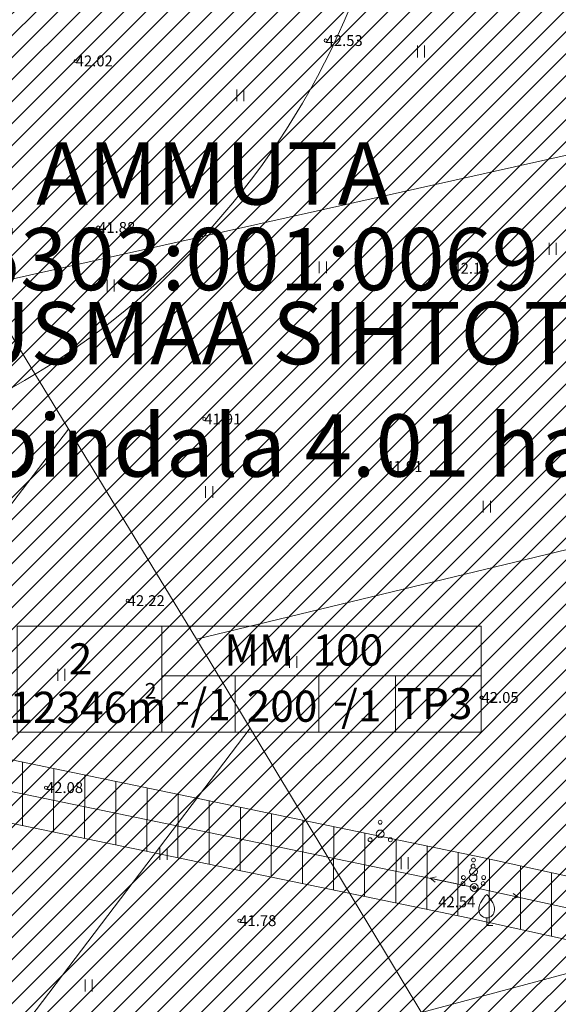
# Model space of a CAD drawing. Units: metres. Extents: x 552654 to 553161, y 6576015 to 6576497.
# Drawn here: x 552910 to 552945, y 6576208 to 6576271 of the extents above; entities that cross this region are included whole.
import ezdxf
from ezdxf.enums import TextEntityAlignment as Align

# ---------------------------------------------------------------- set-up
doc = ezdxf.new("R2010")
doc.units = ezdxf.units.M
for name, color, linetype, lineweight in [('13 Kõrgep_kaabel', 7, 'Continuous', 0), ('14 Madalp_õhul_', 7, 'Continuous', 0), ('18 Soojakaev', 7, 'Continuous', 0), ('20 Valgustus', 7, 'Continuous', 0), ('41 Kõlvikud', 7, 'Continuous', 0), ('42 Reljeef', 7, 'Continuous', 0), ('63 Koordinaadid', 7, 'Continuous', 0), ('7 Drenaaz', 7, 'Continuous', 0)]:
    doc.layers.add(name, color=color, linetype=linetype, lineweight=lineweight)
doc.styles.add('Style-INTL_ISO', font='INTL_ISO.shx')
doc.styles.add('Style-INTL_ISO_ITALIC', font='INTL_ISO_ITALIC.shx')
doc.linetypes.add('MP_OHL', pattern='A,-1,-12.5,[30,dgnlstyle-mkm.shx,S=0.0049768,R=180,X=0,Y=0],-8,[30,dgnlstyle-mkm.shx,S=0.0049768,R=0,X=0,Y=0],-11.5', length=33)
doc.linetypes.add('OK_AED', pattern='A,1,-1,0.5,[15,dgnlstyle-mkm.shx,S=0.008,R=0,X=0,Y=0],0.5,-1,1', length=5)

# ---------------------------------------------------------------- blocks, each defined once
blk = doc.blocks.new('PUPOST_4')
at = {"color": 250, "linetype": 'Continuous', "lineweight": 0}
blk.add_circle((0, -1.000054180622101e-05), 0.25, dxfattribs=at)
blk = doc.blocks.new('PQQSAS_11')
at = {"color": 250, "linetype": 'Continuous', "lineweight": 0}
for centre, radius in [((-0.001165173016488552, 0.7546238657087088), 0.125), ((-0.001165173016488552, 0.004623865708708763), 0.25), ((-0.6511651729233563, -0.3703761342912912), 0.125), ((0.6488348270067945, -0.3703761342912912), 0.125)]:
    blk.add_circle(centre, radius, dxfattribs=at)
blk = doc.blocks.new('PQQSAS_12')
at = {"color": 250, "linetype": 'Continuous', "lineweight": 0}
for centre, radius in [((-0.00127796595916152, 0.745659725740552), 0.125), ((-0.00127796595916152, -0.004340274259448051), 0.25), ((-0.6512779659824446, -0.3793402742594481), 0.125), ((0.6487220340641215, -0.3793402742594481), 0.125)]:
    blk.add_circle(centre, radius, dxfattribs=at)
blk = doc.blocks.new('VILJA1_8')
at = {"color": 250, "linetype": 'Continuous', "lineweight": 0}
for p, q in [((0.002837611013092101, 0.001526230946183205), (0.002837611013092101, 0.5015262309461832)), ((0.4028376110363752, 0.001526230946183205), (0.002837611013092101, 0.001526230946183205))]:
    blk.add_line(p, q, dxfattribs=at)
at = {"color": 250, "linetype": 'Continuous', "lineweight": 0, "flags": 128}
for points in [[(-0.4971623889869079, 1.001526230946183), (-0.4971623889869079, 1.15152623038739), (-0.4871623889775947, 1.216526383534074), (-0.4521622364409268, 1.346526383422315), (-0.3921622363850474, 1.466526383534074), (-0.2471623889869079, 1.701526230201125), (-0.08716238895431161, 1.906526383012533), (0.002837611013092101, 2.001526230946183)], [(0.5028376110130921, 1.001526230946183), (0.5028376110130921, 1.15152623038739), (0.4928376110037789, 1.216526383534074), (0.4578377635916695, 1.346526383422315), (0.3978377636522055, 1.466526383534074), (0.2528376110130921, 1.701526230201125), (0.09283761098049581, 1.906526383012533), (0.002837611013092101, 2.001526230946183)]]:
    blk.add_lwpolyline(points, dxfattribs=at)
at = {"color": 250, "linetype": 'Continuous', "lineweight": 0}
blk.add_arc((0.002837647800333798, 1.001526232808828), 0.4999999999999996, 180, 0, dxfattribs=at)
blk = doc.blocks.new('RING02_216')
at = {"color": 250, "linetype": 'Continuous', "lineweight": 0}
blk.add_circle((0, 1.000054180622101e-05), 0.1, dxfattribs=at)
blk = doc.blocks.new('RING02_217')
at = {"color": 250, "linetype": 'Continuous', "lineweight": 0}
blk.add_circle((0, 1.000054180622101e-05), 0.1, dxfattribs=at)
blk = doc.blocks.new('RING02_218')
at = {"color": 250, "linetype": 'Continuous', "lineweight": 0}
blk.add_circle((0, 1.000054180622101e-05), 0.1, dxfattribs=at)
blk = doc.blocks.new('RING02_219')
at = {"color": 250, "linetype": 'Continuous', "lineweight": 0}
blk.add_circle((0, 1.000054180622101e-05), 0.1, dxfattribs=at)
blk = doc.blocks.new('RING02_220')
at = {"color": 250, "linetype": 'Continuous', "lineweight": 0}
blk.add_circle((0, 1.000054180622101e-05), 0.1, dxfattribs=at)
blk = doc.blocks.new('RING02_226')
at = {"color": 250, "linetype": 'Continuous', "lineweight": 0}
blk.add_circle((0, 1.000054180622101e-05), 0.1, dxfattribs=at)
blk = doc.blocks.new('RING02_234')
at = {"color": 250, "linetype": 'Continuous', "lineweight": 0}
blk.add_circle((0, 1.000054180622101e-05), 0.1, dxfattribs=at)
blk = doc.blocks.new('RING02_436')
at = {"color": 250, "linetype": 'Continuous', "lineweight": 0}
blk.add_circle((0, 0), 0.1, dxfattribs=at)
blk = doc.blocks.new('RING02_439')
at = {"color": 250, "linetype": 'Continuous', "lineweight": 0}
blk.add_circle((0, 0), 0.1, dxfattribs=at)
blk = doc.blocks.new('RING02_440')
at = {"color": 250, "linetype": 'Continuous', "lineweight": 0}
blk.add_circle((0, 0), 0.1, dxfattribs=at)
blk = doc.blocks.new('RING02_441')
at = {"color": 250, "linetype": 'Continuous', "lineweight": 0}
blk.add_circle((0, 0), 0.1, dxfattribs=at)
blk = doc.blocks.new('HEIN_90')
at = {"color": 250, "linetype": 'Continuous', "lineweight": 0}
for p, q in [((-0.2311746573541313, 0.3845219276845455), (-0.2311746573541313, -0.3765938300639391)), ((0.2238813440781087, 0.3845219276845455), (0.2238813440781087, -0.3765938300639391))]:
    blk.add_line(p, q, dxfattribs=at)
blk = doc.blocks.new('HEIN_91')
at = {"color": 250, "linetype": 'Continuous', "lineweight": 0}
for p, q in [((-0.2229276405414566, 0.3799563590437174), (-0.2229276405414566, -0.3811593987047672)), ((0.2321283608907834, 0.3799563590437174), (0.2321283608907834, -0.3811593987047672))]:
    blk.add_line(p, q, dxfattribs=at)
blk = doc.blocks.new('HEIN_100')
at = {"color": 250, "linetype": 'Continuous', "lineweight": 0}
for p, q in [((-0.2240879542659968, 0.3809707947075367), (-0.2240879542659968, -0.3801449630409479)), ((0.2309680471662432, 0.3809707947075367), (0.2309680471662432, -0.3801449630409479))]:
    blk.add_line(p, q, dxfattribs=at)
blk = doc.blocks.new('HEIN_101')
at = {"color": 250, "linetype": 'Continuous', "lineweight": 0}
for p, q in [((-0.2234635456698015, 0.3773964662104845), (-0.2234635456698015, -0.3837192906066775)), ((0.2315924557624385, 0.3773964662104845), (0.2315924557624385, -0.3837192906066775))]:
    blk.add_line(p, q, dxfattribs=at)
blk = doc.blocks.new('HEIN_102')
at = {"color": 250, "linetype": 'Continuous', "lineweight": 0}
for p, q in [((-0.2270509963855147, 0.3829825734719634), (-0.2270509963855147, -0.3781331824138761)), ((0.2280050050467253, 0.3829825734719634), (0.2280050050467253, -0.3781331824138761))]:
    blk.add_line(p, q, dxfattribs=at)
blk = doc.blocks.new('HEIN_105')
at = {"color": 250, "linetype": 'Continuous', "lineweight": 0}
for p, q in [((-0.2284557634266093, 0.3853672901168466), (-0.2284557634266093, -0.3757484657689929)), ((0.2266002380056307, 0.3853672901168466), (0.2266002380056307, -0.3757484657689929))]:
    blk.add_line(p, q, dxfattribs=at)
blk = doc.blocks.new('HEIN_106')
at = {"color": 250, "linetype": 'Continuous', "lineweight": 0}
for p, q in [((-0.2296407971298322, 0.3826441233977675), (-0.2296407971298322, -0.37847132794559)), ((0.2254152043024078, 0.3826441233977675), (0.2254152043024078, -0.37847132794559))]:
    blk.add_line(p, q, dxfattribs=at)
blk = doc.blocks.new('HEIN_107')
at = {"color": 250, "linetype": 'Continuous', "lineweight": 0}
for p, q in [((-0.2299096651840955, 0.3790755933150649), (-0.2299096651840955, -0.3820401625707746)), ((0.2251463362481445, 0.3790755933150649), (0.2251463362481445, -0.3820401625707746))]:
    blk.add_line(p, q, dxfattribs=at)
blk = doc.blocks.new('HEIN_108')
at = {"color": 250, "linetype": 'Continuous', "lineweight": 0}
for p, q in [((-0.2293966490542516, 0.3787258509546518), (-0.2293966490542516, -0.3823899049311876)), ((0.2256593524944037, 0.3787258509546518), (0.2256593524944037, -0.3823899049311876))]:
    blk.add_line(p, q, dxfattribs=at)
blk = doc.blocks.new('HEIN_113')
at = {"color": 250, "linetype": 'Continuous', "lineweight": 0}
for p, q in [((-0.2242774742189795, 0.3760142819955945), (-0.2242774742189795, -0.3851011693477631)), ((0.2307785272132605, 0.3760142819955945), (0.2307785272132605, -0.3851011693477631))]:
    blk.add_line(p, q, dxfattribs=at)
blk = doc.blocks.new('HEIN_114')
at = {"color": 250, "linetype": 'Continuous', "lineweight": 0}
for p, q in [((-0.227863093954511, 0.3768715476617217), (-0.227863093954511, -0.3842442091554403)), ((0.227192907477729, 0.3768715476617217), (0.227192907477729, -0.3842442091554403))]:
    blk.add_line(p, q, dxfattribs=at)
blk = doc.blocks.new('HEIN_125')
at = {"color": 250, "linetype": 'Continuous', "lineweight": 0}
for p, q in [((-0.2270812097704038, 0.3790581990033388), (-0.2270812097704038, -0.3820575587451458)), ((0.2279747916618362, 0.3790581990033388), (0.2279747916618362, -0.3820575587451458))]:
    blk.add_line(p, q, dxfattribs=at)
blk = doc.blocks.new('PUPOST_14')
at = {"color": 250, "linetype": 'Continuous', "lineweight": 0}
blk.add_circle((0, 6.984919309616089e-08), 0.25, dxfattribs=at)
blk = doc.blocks.new('PQQSAS_13')
at = {"color": 250, "linetype": 'Continuous', "lineweight": 0}
for centre, radius in [((-0.00127796595916152, 0.7456697961315513), 0.125), ((-0.00127796595916152, -0.004330203868448734), 0.25), ((-0.6512779659824446, -0.3793302038684487), 0.125), ((0.6487220340641215, -0.3793302038684487), 0.125)]:
    blk.add_circle(centre, radius, dxfattribs=at)
blk = doc.blocks.new('RING02_528')
at = {"color": 250, "linetype": 'Continuous', "lineweight": 0}
blk.add_circle((0, 2.007093280553818e-05), 0.1, dxfattribs=at)
blk = doc.blocks.new('PUPOST_15')
at = {"color": 250, "linetype": 'Continuous', "lineweight": 0}
blk.add_circle((0, 6.984919309616089e-08), 0.25, dxfattribs=at)
blk = doc.blocks.new('PQQSAS_14')
at = {"color": 250, "linetype": 'Continuous', "lineweight": 0}
for centre, radius in [((-0.003485758206807077, 0.745265755802393), 0.125), ((-0.003485758206807077, -0.00473424419760704), 0.25), ((-0.6534857582300901, -0.379734244197607), 0.125), ((0.646514241816476, -0.379734244197607), 0.125)]:
    blk.add_circle(centre, radius, dxfattribs=at)
blk = doc.blocks.new('RING02_529')
at = {"color": 250, "linetype": 'Continuous', "lineweight": 0}
blk.add_circle((0, 2.007093280553818e-05), 0.1, dxfattribs=at)
blk = doc.blocks.new('MPSUUN_7')
at = {"color": 250, "linetype": 'Continuous', "lineweight": 0}
for p, q in [((0.2039255141280591, 0.003792727366089821), (2.897119112429209, 0.0009218249469995499)), ((2.897119112429209, 0.0009218249469995499), (2.527845053118654, -0.1824811985716224)), ((2.533118587569334, 0.1667639724910259), (2.897119112429209, 0.0009218249469995499))]:
    blk.add_line(p, q, dxfattribs=at)
blk.add_point((-4.303990863263607e-06, -3.194436430931091e-07), dxfattribs=at)
blk = doc.blocks.new('MPSUUN_8')
at = {"color": 250, "linetype": 'Continuous', "lineweight": 0}
for p, q in [((0.2039559505647048, 0.001403684727847576), (2.900637414189987, -0.00161025021225214)), ((2.52881246060133, 0.1664558192715049), (2.900637414189987, -0.00161025021225214)), ((2.900637414189987, -0.00161025021225214), (2.529240308678709, -0.1806750157848001))]:
    blk.add_line(p, q, dxfattribs=at)
blk.add_point((8.502276614308357e-06, -4.200264811515808e-07), dxfattribs=at)

msp = doc.modelspace()

# ---------------------------------------------------------------- hatches: boundary and pattern name
at = {"layer": '13 Kõrgep_kaabel', "linetype": 'Continuous', "lineweight": 0}
h = msp.add_hatch(dxfattribs=at)
h.set_pattern_fill('_USER', color=252, style=0)
h.set_pattern_definition([(45, (-20368966.89, -8322267.65), (-0.282842712474619, 0.282842712474619), [])])
h.paths.add_polyline_path([(552937.8095886104, 6576331.375877865), (552978.2861337613, 6576265.374583337, -0.2304246009272855), (552978.7107193213, 6576261.019090549), (552969.6862224189, 6576236.73215949), (552972.4067705313, 6576234.005237587), (552982.5851531724, 6576261.397531249, 0.2303778982006615), (552982.1603079317, 6576265.752197333), (552939.6619497266, 6576335.050272536, -0.2015127505519702), (552939.073914304, 6576338.878354748), (552938.7725122838, 6576339.369822687), (552932.1922104756, 6576331.851178847, -0.5056192477474218)])
at = {"layer": '20 Valgustus', "linetype": 'Continuous', "lineweight": 0}
h = msp.add_hatch(dxfattribs=at)
h.set_pattern_fill('_USER', color=3, style=0)
h.set_pattern_definition([(45, (-20369057.33, -8322395.99), (-0.7071067811865475, 0.7071067811865475), [])])
h.paths.add_polyline_path([(552931.5790014344, 6576177.662643514), (552981.436896878, 6576227.404003113), (552997.206542558, 6576243.130536821), (552984.2072060305, 6576264.327332377), (552972.7954203924, 6576233.615677053), (552973.5022260201, 6576232.907215492), (552959.3435529649, 6576218.781636707), (552945.2179741813, 6576232.940309763), (552959.3766472365, 6576247.065888546), (552969.2975725578, 6576237.121719718), (552978.2425823762, 6576261.194733689, 0.2302740392028765), (552977.8604181035, 6576265.112348399), (552937.3827510652, 6576331.11547207, 0.2221688711231052), (552935.2618768883, 6576332.514279611), (552929.9212524797, 6576326.299614551), (552918.8420877713, 6576314.055875728), (552907.8477523117, 6576301.20727958), (552898.9728498184, 6576290.245081027), (552892.4297918638, 6576282.095031282), (552884.8875518051, 6576273.212321542), (552874.6732358775, 6576261.222295297), (552864.3428864406, 6576248.188877529), (552859.0276586199, 6576241.325895871), (552858.7322061831, 6576240.945976134)])
at = {"layer": '41 Kõlvikud', "linetype": 'Continuous', "lineweight": 0}
h = msp.add_hatch(dxfattribs=at)
h.set_pattern_fill('_USER', color=204, style=0)
h.set_pattern_definition([(90, (-20368953.44, -8322283.810000001), (-2, 1.224606353822377e-16), [])])
h.paths.add_polyline_path([(552977.1792352865, 6576265.266679826, -0.2304222964317113), (552977.6038361767, 6576260.911228064), (552968.9089230018, 6576237.511279947), (552973.5727198096, 6576232.836556597), (552984.2452385791, 6576261.558680534, 0.2303842394369662), (552983.8209863582, 6576265.913513291), (552939.4894116032, 6576338.200842006), (552935.3821015046, 6576333.421333964)])
at = {"layer": '42 Reljeef', "linetype": 'Continuous', "lineweight": 0}
h = msp.add_hatch(dxfattribs=at)
h.set_pattern_fill('_USER', color=204, style=0)
h.set_pattern_definition([(90, (-20369101.34, -8322439.86), (-2, 1.224606353822377e-16), [])])
h.paths.add_polyline_path([(552884.032360912, 6576226.657162083), (552852.1935258034, 6576172.450162053), (552851.3717819757, 6576168.284671469), (552853.9400000001, 6576166.19), (552855.3720175787, 6576167.895082247), (552855.9864741967, 6576171.009817804), (552887.3283410138, 6576224.370706809), (552939.2527811518, 6576213.61395642), (552963.081091647, 6576208.384821009), (552966.4457618946, 6576211.741626943), (552940.0872188483, 6576217.526023438), (552887.6431498154, 6576228.39042085), (552869.3429010895, 6576261.991186865), (552896.1789739678, 6576293.580690634), (552919.3585619678, 6576321.274234748), (552917.5917517624, 6576324.164868313), (552886.6986135441, 6576288.599285257), (552867.3475933103, 6576265.820648519), (552867.1848725852, 6576266.13939207), (552864.3229190955, 6576262.845323038)])

# ---------------------------------------------------------------- linework, layer by layer
at = {"layer": '14 Madalp_õhul_', "color": 250, "linetype": 'Continuous', "lineweight": 13}
for p, q in [((552919.59, 6576232.37), (552919.59, 6576225.55)), ((552940.11, 6576232.37), (552940.11, 6576231.28)), ((552919.59, 6576229.18), (552940.11, 6576229.18)), ((552924.3, 6576229.18), (552924.3, 6576225.55)), ((552929.6900000001, 6576229.18), (552929.6900000001, 6576225.55)), ((552934.61, 6576229.18), (552934.61, 6576225.55)), ((552940.11, 6576229.18), (552940.11, 6576225.55))]:
    msp.add_line(p, q, dxfattribs=at)
at = {"layer": '14 Madalp_õhul_', "color": 250, "linetype": 'Continuous', "lineweight": 13, "flags": 128}
msp.add_lwpolyline([(552910.29, 6576232.37), (552940.11, 6576232.37), (552940.11, 6576225.55), (552910.29, 6576225.55)], close=True, dxfattribs=at)
at = {"layer": '18 Soojakaev', "color": 250, "linetype": 'OK_AED', "lineweight": 13, "ltscale": 4}
msp.add_arc((552885.5238956878, 6576291.30658742), 50, 210.1376983363174, 355.9005628048884, dxfattribs=at)
at = {"layer": '42 Reljeef', "color": 204, "linetype": 'Continuous', "lineweight": 0, "flags": 128}
msp.add_lwpolyline([(552884.032360912, 6576226.657162083), (552852.1935258034, 6576172.450162053), (552851.3717819757, 6576168.284671469), (552853.9400000001, 6576166.19), (552855.3720175787, 6576167.895082247), (552855.9864741967, 6576171.009817804), (552887.3283410138, 6576224.370706809), (552939.2527811518, 6576213.61395642), (552963.081091647, 6576208.384821009), (552966.4486858731, 6576211.738691061), (552966.4457618946, 6576211.741626943), (552940.0872188483, 6576217.526023438), (552887.6431498154, 6576228.39042085), (552869.3429010895, 6576261.991186865), (552896.1789739678, 6576293.580690634), (552919.3585619678, 6576321.274234748), (552917.5943177588, 6576324.162639242), (552917.5917517624, 6576324.164868313), (552886.6986135441, 6576288.599285257), (552867.3475933103, 6576265.820648519), (552867.1848725852, 6576266.13939207), (552864.3229190955, 6576262.845323038)], close=True, dxfattribs=at)
at = {"layer": '42 Reljeef', "color": 204, "linetype": 'MP_OHL', "lineweight": 0, "ltscale": 0.5, "flags": 128}
for points in [[(552887.6431498154, 6576228.39042085), (552940.0872188483, 6576217.526023438), (552966.4457618946, 6576211.741626943)], [(552887.3283410138, 6576224.370706809), (552939.2527811518, 6576213.61395642), (552963.081091647, 6576208.384821009)]]:
    msp.add_lwpolyline(points, dxfattribs=at)
at = {"layer": '63 Koordinaadid', "color": 250, "linetype": 'Continuous', "lineweight": 0, "ltscale": 0.5}
msp.add_line((553002.5106634725, 6576275.334603108), (552907.9888457899, 6576254.215195166), dxfattribs=at)
at = {"layer": '63 Koordinaadid', "color": 250, "linetype": 'Continuous', "lineweight": 0, "ltscale": 0.5, "flags": 128}
for points in [[(552921.8142210151, 6576231.522519303), (553015.7720865505, 6576254.24939665), (553070.560903653, 6576290.879171423)], [(552895.0692123172, 6576281.627673574), (552907.9888457899, 6576254.215195166), (552921.8142210151, 6576231.522519303), (552937.1776479385, 6576206.04242378), (552901.0505240029, 6576159.836237374)], [(552913.591093173, 6576245.019786066), (552868.0336823633, 6576185.299232154)], [(552883.5850932341, 6576170.968815883), (552925.2645960876, 6576225.800105594)], [(552936.2755272073, 6576207.538582721), (552984.105312357, 6576220.372840053)]]:
    msp.add_lwpolyline(points, dxfattribs=at)
at = {"layer": '63 Koordinaadid', "color": 250, "linetype": 'MP_OHL', "lineweight": 0, "ltscale": 0.5, "flags": 128}
msp.add_lwpolyline([(552886.33, 6576226.61998993), (552939.67, 6576215.569989929), (552987.9751017792, 6576204.969409772)], dxfattribs=at)

# ---------------------------------------------------------------- block references
at = {"layer": '63 Koordinaadid', "color": 250, "linetype": 'Continuous', "lineweight": 0}
for name, p in [('RING02_440', (552930.12, 6576269.99)), ('HEIN_91', (552936.25, 6576269.29)), ('RING02_441', (552914.06, 6576268.68)), ('HEIN_100', (552924.63, 6576266.47)), ('RING02_226', (552915.5, 6576257.98)), ('HEIN_90', (552944.71, 6576256.600000001)), ('HEIN_101', (552929.9400000001, 6576255.42)), ('RING02_439', (552938.27, 6576255.36)), ('HEIN_105', (552916.3, 6576254.25)), ('RING02_219', (552922.3200000001, 6576245.67)), ('RING02_218', (552933.96, 6576242.62)), ('HEIN_106', (552922.64, 6576240.98)), ('HEIN_102', (552940.48, 6576240.04)), ('RING02_436', (552917.4, 6576234)), ('HEIN_107', (552928.04, 6576230.060000001)), ('HEIN_114', (552913.13, 6576229.24)), ('RING02_217', (552940.14, 6576227.78)), ('RING02_234', (552912.15, 6576221.99)), ('PQQSAS_11', (552933.63, 6576219.01)), ('HEIN_113', (552919.7, 6576217.73)), ('HEIN_108', (552935.2, 6576217.140000001)), ('PQQSAS_13', (552939.6, 6576216.2)), ('PQQSAS_12', (552939.6, 6576216.2)), ('PQQSAS_14', (552939.63, 6576216.59)), ('PUPOST_14', (552939.67, 6576215.57)), ('PUPOST_15', (552939.67, 6576215.57)), ('PUPOST_4', (552939.67, 6576215.57)), ('RING02_528', (552939.67, 6576215.57)), ('RING02_529', (552939.67, 6576215.57)), ('RING02_216', (552939.67, 6576215.57)), ('VILJA1_8', (552940.47, 6576213.12)), ('RING02_220', (552924.5700000001, 6576213.44)), ('HEIN_125', (552914.89, 6576209.27))]:
    msp.add_blockref(name, p, dxfattribs=at)
for name, rotation in [('MPSUUN_8', 168.2957474469963), ('MPSUUN_7', 347.6245694853405)]:
    msp.add_blockref(name, (552939.67, 6576215.57), dxfattribs=dict(at, rotation=rotation))

# ---------------------------------------------------------------- texts
at = {"layer": '14 Madalp_õhul_', "color": 250, "linetype": 'Continuous', "lineweight": 13, "style": 'Style-INTL_ISO'}
for s, height, p in [('MM  100', 1.99998, (552928.7196117066, 6576230.82999)), ('2', 1.99998, (552914.369995, 6576230.259990001)), ('2', 0.99996, (552918.86999, 6576228.209980001)), ('/1', 1.99998, (552922.7298908448, 6576227.319990001)), ('/1', 1.99998, (552932.4098908447, 6576227.239990001)), ('TP3', 1.99998, (552937.1197841895, 6576227.389990001)), ('12346m', 1.99998, (552914.8497641895, 6576227.149990001)), ('200', 1.99998, (552927.3198350171, 6576227.219990001)), ('-', 1.99998, (552920.929995, 6576227.639990001)), ('-', 1.99998, (552931.069995, 6576227.57999))]:
    msp.add_text(s, height=height, dxfattribs=at).set_placement(p, align=Align.MIDDLE_CENTER)
at = {"layer": '63 Koordinaadid', "color": 250, "linetype": 'Continuous', "lineweight": 0, "style": 'Style-INTL_ISO_ITALIC'}
for s, p in [('42.53', (552930.12, 6576269.98998)), ('42.02', (552914.06, 6576268.67998)), ('41.88', (552915.5, 6576257.97998)), ('42.18', (552938.27, 6576255.35998)), ('41.91', (552922.3200000001, 6576245.669980001)), ('41.91', (552933.96, 6576242.61998)), ('42.22', (552917.4, 6576233.999980001)), ('42.05', (552940.14, 6576227.77998)), ('42.08', (552912.15, 6576221.98998)), ('42.54', (552937.36, 6576214.64998)), ('41.78', (552924.5700000001, 6576213.43998))]:
    msp.add_text(s, height=0.6999599999999999, dxfattribs=at).set_placement(p, align=Align.MIDDLE_LEFT)
at = {"layer": '7 Drenaaz', "color": 1, "linetype": 'Continuous', "lineweight": 13, "style": 'Style-INTL_ISO'}
for s, p in [('AMMUTA', (552922.8792194177, 6576261.45001)), ('65303:001:0069', (552924.128622649, 6576255.95001)), ('MAATULUNDUSMAA SIHTOTSTARBEGA', (552923.8260292603, 6576251.190009999)), ('pindala 4.01 ha', (552927.6285269922, 6576243.970009999))]:
    msp.add_text(s, height=4.00002, dxfattribs=at).set_placement(p, align=Align.MIDDLE_CENTER)

doc.saveas('drawing.dxf')
